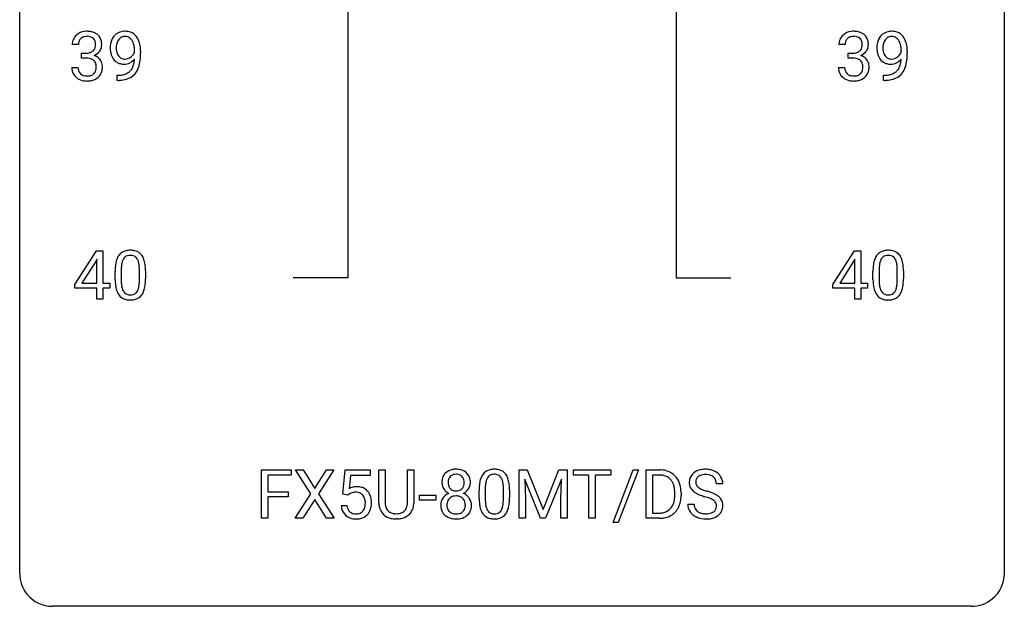
# Model space of a CAD drawing. Extents: x 3 to 27, y -3 to 225.
# Drawn here: x 3 to 27, y -3 to 11 of the extents above; entities that cross this region are included whole.
import ezdxf

# ---------------------------------------------------------------- set-up
doc = ezdxf.new("R2010")
doc.units = 0
doc.layers.add('DEFAULT_255_1_234', color=255, linetype='CONTINUOUS')
doc.layers.add('DEFAULT_255_2_778', color=255, linetype='CONTINUOUS')

msp = doc.modelspace()

# ---------------------------------------------------------------- linework, layer by layer
at = {"layer": 'DEFAULT_255_1_234'}
for p, q in [((4.198, 10.795), (4.049, 10.795)), ((22.739, 10.795), (22.59, 10.795)), ((4.276, 10.468), (4.276, 10.589)), ((4.276, 10.589), (4.388, 10.589)), ((5.554, 10.605), (5.554, 10.665)), ((5.703, 10.634), (5.703, 10.591)), ((22.818, 10.468), (22.818, 10.589)), ((22.818, 10.589), (22.929, 10.589)), ((24.096, 10.605), (24.096, 10.665)), ((24.244, 10.634), (24.244, 10.591)), ((4.039, 10.241), (4.188, 10.241)), ((4.388, 10.468), (4.276, 10.468)), ((22.58, 10.241), (22.729, 10.241)), ((22.929, 10.468), (22.818, 10.468)), ((5.132, 9.931), (5.132, 10.057)), ((5.132, 10.057), (5.163, 10.057)), ((23.673, 9.931), (23.673, 10.057)), ((23.673, 10.057), (23.704, 10.057)), ((5.161, 9.931), (5.132, 9.931)), ((23.702, 9.931), (23.673, 9.931)), ((4.112, 4.999), (4.635, 5.81)), ((4.635, 5.81), (4.793, 5.81)), ((4.793, 5.81), (4.793, 5.033)), ((22.441, 4.999), (22.965, 5.81)), ((22.965, 5.81), (23.123, 5.81)), ((23.123, 5.81), (23.123, 5.033)), ((4.626, 5.574), (4.28, 5.033)), ((4.644, 5.607), (4.626, 5.574)), ((4.644, 5.033), (4.644, 5.607)), ((22.956, 5.574), (22.61, 5.033)), ((22.974, 5.607), (22.956, 5.574)), ((22.974, 5.033), (22.974, 5.607)), ((5.085, 5.119), (5.085, 5.317)), ((5.234, 5.354), (5.234, 5.116)), ((5.675, 5.099), (5.675, 5.342)), ((5.823, 5.332), (5.823, 5.139)), ((23.415, 5.119), (23.415, 5.317)), ((23.563, 5.354), (23.563, 5.116)), ((24.004, 5.099), (24.004, 5.342)), ((24.153, 5.332), (24.153, 5.139)), ((4.28, 5.033), (4.644, 5.033)), ((4.793, 5.033), (4.956, 5.033)), ((4.956, 5.033), (4.956, 4.912)), ((22.61, 5.033), (22.974, 5.033)), ((23.123, 5.033), (23.285, 5.033)), ((23.285, 5.033), (23.285, 4.912)), ((4.112, 4.912), (4.112, 4.999)), ((4.644, 4.912), (4.112, 4.912)), ((4.644, 4.64), (4.644, 4.912)), ((4.956, 4.912), (4.793, 4.912)), ((4.793, 4.912), (4.793, 4.64)), ((22.441, 4.912), (22.441, 4.999)), ((22.974, 4.912), (22.441, 4.912)), ((22.974, 4.64), (22.974, 4.912)), ((23.285, 4.912), (23.123, 4.912)), ((23.123, 4.912), (23.123, 4.64)), ((4.793, 4.64), (4.644, 4.64)), ((23.123, 4.64), (22.974, 4.64)), ((8.624, -0.651), (8.624, 0.518)), ((8.624, 0.518), (9.348, 0.518)), ((9.348, 0.518), (9.348, 0.391)), ((9.822, -0.062), (9.452, 0.518)), ((9.452, 0.518), (9.632, 0.518)), ((9.632, 0.518), (9.914, 0.07)), ((9.914, 0.07), (10.195, 0.518)), ((10.376, 0.518), (10.007, -0.062)), ((10.195, 0.518), (10.376, 0.518)), ((10.594, -0.065), (10.653, 0.518)), ((10.653, 0.518), (11.252, 0.518)), ((11.252, 0.518), (11.252, 0.381)), ((11.464, -0.279), (11.464, 0.518)), ((11.464, 0.518), (11.617, 0.518)), ((11.617, 0.518), (11.617, -0.274)), ((12.156, 0.518), (12.311, 0.518)), ((12.156, -0.275), (12.156, 0.518)), ((12.311, 0.518), (12.311, -0.277)), ((14.855, 0.518), (15.055, 0.518)), ((14.855, -0.651), (14.855, 0.518)), ((15.055, 0.518), (15.437, -0.436)), ((15.437, -0.436), (15.819, 0.518)), ((15.819, 0.518), (16.019, 0.518)), ((16.019, 0.518), (16.019, -0.651)), ((16.172, 0.391), (16.172, 0.518)), ((16.172, 0.518), (17.076, 0.518)), ((17.076, 0.518), (17.076, 0.391)), ((17.128, -0.752), (17.617, 0.518)), ((17.744, 0.518), (17.256, -0.752)), ((17.617, 0.518), (17.744, 0.518)), ((17.928, -0.651), (17.928, 0.518)), ((17.928, 0.518), (18.258, 0.518)), ((9.348, 0.391), (8.778, 0.391)), ((8.778, 0.391), (8.778, -0.009)), ((10.779, 0.381), (10.744, 0.062)), ((11.252, 0.381), (10.779, 0.381)), ((15.378, -0.651), (14.994, 0.293)), ((14.994, 0.293), (15.01, -0.196)), ((15.88, 0.296), (15.496, -0.651)), ((15.865, -0.196), (15.88, 0.296)), ((16.547, 0.391), (16.172, 0.391)), ((16.547, -0.651), (16.547, 0.391)), ((17.076, 0.391), (16.7, 0.391)), ((16.7, 0.391), (16.7, -0.651)), ((18.262, 0.391), (18.082, 0.391)), ((18.082, 0.391), (18.082, -0.525)), ((13.888, -0.173), (13.888, 0.026)), ((14.037, 0.062), (14.037, -0.176)), ((14.478, -0.193), (14.478, 0.051)), ((14.627, 0.04), (14.627, -0.153)), ((19.782, 0.18), (19.627, 0.18)), ((8.778, -0.009), (9.269, -0.009)), ((9.269, -0.135), (8.778, -0.135)), ((8.778, -0.135), (8.778, -0.651)), ((9.269, -0.009), (9.269, -0.135)), ((9.443, -0.651), (9.822, -0.062)), ((9.914, -0.195), (9.625, -0.651)), ((10.202, -0.651), (9.914, -0.195)), ((10.007, -0.062), (10.385, -0.651)), ((10.713, -0.096), (10.594, -0.065)), ((10.752, -0.063), (10.713, -0.096)), ((12.448, -0.215), (12.448, -0.094)), ((12.448, -0.094), (12.84, -0.094)), ((12.84, -0.215), (12.448, -0.215)), ((12.84, -0.094), (12.84, -0.215)), ((15.01, -0.196), (15.01, -0.651)), ((15.865, -0.651), (15.865, -0.196)), ((18.621, -0.099), (18.621, -0.03)), ((18.773, -0.027), (18.773, -0.102)), ((10.552, -0.344), (10.693, -0.344)), ((18.935, -0.312), (19.09, -0.312)), ((8.778, -0.651), (8.624, -0.651)), ((9.625, -0.651), (9.443, -0.651)), ((10.385, -0.651), (10.202, -0.651)), ((11.927, -0.666), (11.886, -0.667)), ((15.01, -0.651), (14.855, -0.651)), ((15.496, -0.651), (15.378, -0.651)), ((16.019, -0.651), (15.865, -0.651)), ((16.7, -0.651), (16.547, -0.651)), ((18.251, -0.651), (17.928, -0.651)), ((18.082, -0.525), (18.244, -0.525)), ((17.256, -0.752), (17.128, -0.752))]:
    msp.add_line(p, q, dxfattribs=at)
for centre, radius, start, end in [((4.355, 10.796), 0.307, 131.5745, 154.4798), ((4.386, 10.764), 0.352, 96.9875, 131.9691), ((4.387, 10.802), 0.191, 103.2932, 133.5619), ((4.408, 10.64), 0.478, 89.8596, 97.7825), ((4.407, 10.722), 0.273, 89.5325, 103.5319), ((4.413, 10.613), 0.504, 78.3655, 90.4132), ((4.413, 10.695), 0.301, 76.1117, 90.7026), ((4.451, 10.833), 0.157, 13.9577, 77.6713), ((4.448, 10.779), 0.334, 56.6229, 78.6387), ((4.47, 10.817), 0.291, 47.0254, 56.0854), ((4.472, 10.821), 0.287, 10.9208, 46.7778), ((5.328, 10.777), 0.349, 136.3324, 155.0871), ((5.3, 10.801), 0.312, 121.2367, 135.9681), ((5.314, 10.775), 0.341, 96.8456, 120.9882), ((5.326, 10.802), 0.193, 112.9382, 142.5321), ((5.328, 10.788), 0.206, 89.2729, 111.914), ((5.329, 10.682), 0.436, 89.887, 97.2803), ((5.334, 10.745), 0.372, 70.6506, 90.6749), ((5.332, 10.818), 0.176, 50.3851, 90.6706), ((5.347, 10.797), 0.319, 36.7493, 69.822), ((5.247, 10.719), 0.446, 15.3959, 37.084), ((22.896, 10.796), 0.307, 131.5745, 154.4798), ((22.927, 10.764), 0.352, 96.9875, 131.9691), ((22.928, 10.802), 0.191, 103.2932, 133.5619), ((22.949, 10.64), 0.478, 89.8596, 97.7825), ((22.948, 10.722), 0.273, 89.5325, 103.5319), ((22.954, 10.613), 0.504, 78.3655, 90.4132), ((22.954, 10.695), 0.301, 76.1117, 90.7026), ((22.993, 10.833), 0.157, 13.9577, 77.6713), ((22.99, 10.779), 0.334, 56.6229, 78.6387), ((23.011, 10.817), 0.291, 47.0254, 56.0854), ((23.013, 10.821), 0.287, 10.9208, 46.7778), ((23.869, 10.777), 0.349, 136.3324, 155.0871), ((23.841, 10.801), 0.312, 121.2367, 135.9681), ((23.855, 10.775), 0.341, 96.8456, 120.9882), ((23.867, 10.802), 0.193, 112.9382, 142.5321), ((23.869, 10.788), 0.206, 89.2729, 111.914), ((23.87, 10.682), 0.436, 89.887, 97.2803), ((23.875, 10.745), 0.372, 70.6506, 90.6749), ((23.874, 10.818), 0.176, 50.3851, 90.6706), ((23.888, 10.797), 0.319, 36.7493, 69.822), ((23.788, 10.719), 0.446, 15.3959, 37.084), ((4.359, 10.799), 0.31, 155.3484, 180.7485), ((4.455, 10.795), 0.257, 172.5097, 180.1367), ((4.382, 10.808), 0.183, 133.8349, 173.5344), ((4.435, 10.777), 0.177, 311.7324, 354.2802), ((4.317, 10.794), 0.297, 359.1805, 15.0453), ((4.363, 10.789), 0.251, 353.0938, 0.1181), ((4.519, 10.788), 0.243, 332.355, 359.7179), ((4.335, 10.789), 0.427, 359.6364, 11.6087), ((5.498, 10.716), 0.531, 166.7586, 180.3201), ((5.413, 10.734), 0.444, 154.6955, 166.568), ((5.603, 10.721), 0.49, 178.2632, 180.0111), ((5.523, 10.718), 0.41, 179.6162, 191.8787), ((5.498, 10.727), 0.385, 166.11, 178.6654), ((5.38, 10.757), 0.263, 142.1021, 166.3836), ((5.288, 10.765), 0.246, 34.125, 50.307), ((5.239, 10.728), 0.307, 27.2015, 34.6829), ((5.179, 10.7), 0.372, 9.943, 26.77), ((5.004, 10.668), 0.551, 359.6634, 10.1175), ((5.034, 10.657), 0.668, 3.9489, 15.6799), ((22.901, 10.799), 0.31, 155.3484, 180.7485), ((22.996, 10.795), 0.257, 172.5097, 180.1367), ((22.924, 10.808), 0.183, 133.8349, 173.5344), ((22.977, 10.777), 0.177, 311.7324, 354.2802), ((22.858, 10.794), 0.297, 359.1805, 15.0453), ((22.904, 10.789), 0.251, 353.0938, 0.1181), ((23.06, 10.788), 0.243, 332.355, 359.7179), ((22.877, 10.789), 0.427, 359.6364, 11.6087), ((24.039, 10.716), 0.531, 166.7586, 180.3201), ((23.955, 10.734), 0.444, 154.6955, 166.568), ((24.04, 10.727), 0.385, 166.11, 178.6654), ((24.144, 10.721), 0.49, 178.2632, 180.0111), ((24.064, 10.718), 0.41, 179.6162, 191.8787), ((23.922, 10.757), 0.263, 142.1021, 166.3836), ((23.829, 10.765), 0.246, 34.125, 50.307), ((23.78, 10.728), 0.307, 27.2015, 34.6829), ((23.72, 10.7), 0.372, 9.943, 26.77), ((23.545, 10.668), 0.551, 359.6634, 10.1175), ((23.575, 10.657), 0.668, 3.9489, 15.6799), ((4.385, 10.928), 0.339, 270.492, 281.8952), ((4.409, 10.818), 0.226, 281.6692, 301.2943), ((4.426, 10.787), 0.191, 301.7833, 311.7545), ((4.442, 10.861), 0.357, 292.5402, 293.6925), ((4.481, 10.216), 0.331, 57.6435, 72.8625), ((4.469, 10.808), 0.297, 292.9802, 325.2392), ((4.516, 10.273), 0.263, 36.7249, 57.4698), ((4.454, 10.819), 0.315, 325.2334, 332.8746), ((5.522, 10.712), 0.555, 179.9652, 184.3014), ((5.431, 10.703), 0.464, 183.9376, 204.1276), ((5.363, 10.674), 0.39, 204.3448, 209.0454), ((5.299, 10.635), 0.315, 208.4727, 236.2135), ((5.401, 10.691), 0.285, 191.6192, 215.2972), ((5.381, 10.68), 0.262, 215.732, 216.5355), ((5.327, 10.636), 0.193, 215.7487, 239.9728), ((5.325, 10.676), 0.229, 269.9447, 306.8249), ((5.301, 10.718), 0.278, 305.5072, 327.0773), ((5.313, 10.708), 0.263, 327.4105, 336.8402), ((4.333, 10.584), 1.37, 352.8366, 0.2783), ((4.794, 10.635), 0.909, 359.9292, 4.2665), ((22.926, 10.928), 0.339, 270.492, 281.8952), ((22.951, 10.818), 0.226, 281.6692, 301.2943), ((22.968, 10.787), 0.191, 301.7833, 311.7545), ((22.983, 10.861), 0.357, 292.5402, 293.6925), ((23.022, 10.216), 0.331, 57.6435, 72.8625), ((23.01, 10.808), 0.297, 292.9802, 325.2392), ((23.058, 10.273), 0.263, 36.7249, 57.4698), ((22.995, 10.819), 0.315, 325.2334, 332.8746), ((24.063, 10.712), 0.555, 179.9652, 184.3014), ((23.972, 10.703), 0.464, 183.9376, 204.1276), ((23.904, 10.674), 0.39, 204.3448, 209.0454), ((23.841, 10.635), 0.315, 208.4727, 236.2135), ((23.942, 10.691), 0.285, 191.6192, 215.2972), ((23.923, 10.68), 0.262, 215.732, 216.5355), ((23.869, 10.636), 0.193, 215.7487, 239.9728), ((23.866, 10.676), 0.229, 269.9447, 306.8249), ((23.842, 10.718), 0.278, 305.5072, 327.0773), ((23.854, 10.708), 0.263, 327.4105, 336.8402), ((22.875, 10.584), 1.37, 352.8366, 0.2783), ((23.335, 10.635), 0.909, 359.9292, 4.2665), ((4.435, 10.24), 0.396, 179.9755, 183.2323), ((4.417, 10.238), 0.229, 179.4465, 196.2869), ((4.383, 10.012), 0.456, 84.0193, 89.3331), ((4.399, 10.148), 0.319, 71.901, 84.3554), ((4.435, 10.255), 0.207, 49.5089, 72.1836), ((4.453, 10.279), 0.176, 12.9498, 48.7551), ((4.366, 10.257), 0.265, 359.5048, 13.424), ((4.264, 10.255), 0.367, 357.4749, 0.0231), ((4.515, 10.275), 0.263, 8.0545, 36.3561), ((4.391, 10.254), 0.389, 343.983, 0.5572), ((4.429, 10.259), 0.351, 359.8321, 8.587), ((5.284, 10.614), 0.289, 236.4718, 254.3541), ((5.298, 10.67), 0.347, 254.5999, 270.418), ((5.32, 10.631), 0.185, 241.065, 269.281), ((5.301, 10.67), 0.347, 269.9966, 270.79), ((5.304, 10.624), 0.301, 270.2633, 297.3852), ((5.325, 10.68), 0.234, 268.4063, 270.0071), ((5.275, 10.68), 0.364, 297.4037, 320.0168), ((5.239, 10.368), 0.298, 313.8526, 338.5989), ((5.077, 10.434), 0.474, 338.2524, 351.2431), ((4.836, 10.475), 0.718, 350.941, 357.6692), ((5.184, 10.407), 0.497, 322.8578, 342.1528), ((4.862, 10.515), 0.836, 341.836, 352.9884), ((22.976, 10.24), 0.396, 179.9755, 183.2323), ((22.959, 10.238), 0.229, 179.4465, 196.2869), ((22.924, 10.012), 0.456, 84.0193, 89.3331), ((22.94, 10.148), 0.319, 71.901, 84.3554), ((22.976, 10.255), 0.207, 49.5089, 72.1836), ((22.994, 10.279), 0.176, 12.9498, 48.7551), ((22.908, 10.257), 0.265, 359.5048, 13.424), ((22.805, 10.255), 0.367, 357.4749, 0.0231), ((23.057, 10.275), 0.263, 8.0545, 36.3561), ((22.933, 10.254), 0.389, 343.983, 0.5572), ((22.97, 10.259), 0.351, 359.8321, 8.587), ((23.825, 10.614), 0.289, 236.4718, 254.3541), ((23.839, 10.67), 0.347, 254.5999, 270.418), ((23.862, 10.631), 0.185, 241.065, 269.281), ((23.842, 10.67), 0.347, 269.9966, 270.79), ((23.845, 10.624), 0.301, 270.2633, 297.3852), ((23.866, 10.68), 0.234, 268.4063, 270.0071), ((23.816, 10.68), 0.364, 297.4037, 320.0168), ((23.781, 10.368), 0.298, 313.8526, 338.5989), ((23.618, 10.434), 0.474, 338.2524, 351.2431), ((23.377, 10.475), 0.718, 350.941, 357.6692), ((23.725, 10.407), 0.497, 322.8578, 342.1528), ((23.403, 10.515), 0.836, 341.836, 352.9884), ((4.331, 10.227), 0.291, 181.8183, 229.6455), ((4.372, 10.274), 0.354, 229.4223, 256.8556), ((4.369, 10.225), 0.179, 196.5661, 227.7059), ((4.385, 10.243), 0.203, 227.7652, 257.8763), ((4.408, 10.338), 0.3, 257.4584, 270.4266), ((4.412, 10.367), 0.329, 269.5962, 280.8789), ((4.435, 10.252), 0.212, 280.6346, 299.8596), ((4.442, 10.273), 0.354, 279.783, 311.6256), ((4.454, 10.216), 0.171, 300.3576, 314.5518), ((4.446, 10.222), 0.182, 315.0728, 345.0431), ((4.354, 10.249), 0.278, 344.5987, 357.927), ((4.48, 10.23), 0.297, 311.636, 343.7652), ((5.157, 10.653), 0.597, 270.6215, 281.4063), ((5.2, 10.448), 0.387, 281.1853, 299.0621), ((5.239, 10.379), 0.436, 285.9541, 318.8878), ((5.237, 10.376), 0.306, 299.5068, 313.1201), ((5.27, 10.348), 0.392, 319.3343, 322.0999), ((22.872, 10.227), 0.291, 181.8183, 229.6455), ((22.913, 10.274), 0.354, 229.4223, 256.8556), ((22.91, 10.225), 0.179, 196.5661, 227.7059), ((22.926, 10.243), 0.203, 227.7652, 257.8763), ((22.949, 10.338), 0.3, 257.4584, 270.4266), ((22.953, 10.367), 0.329, 269.5962, 280.8789), ((22.976, 10.252), 0.212, 280.6346, 299.8596), ((22.984, 10.273), 0.354, 279.783, 311.6256), ((22.995, 10.216), 0.171, 300.3576, 314.5518), ((22.987, 10.222), 0.182, 315.0728, 345.0431), ((22.895, 10.249), 0.278, 344.5987, 357.927), ((23.021, 10.23), 0.297, 311.636, 343.7652), ((23.698, 10.653), 0.597, 270.6215, 281.4063), ((23.741, 10.448), 0.387, 281.1853, 299.0621), ((23.781, 10.379), 0.436, 285.9541, 318.8878), ((23.778, 10.376), 0.306, 299.5068, 313.1201), ((23.812, 10.348), 0.392, 319.3343, 322.0999), ((4.406, 10.412), 0.496, 256.6829, 270.4412), ((4.412, 10.417), 0.5, 269.7286, 280.3856), ((5.148, 10.835), 0.904, 270.8207, 273.4013), ((5.167, 10.61), 0.678, 272.9282, 286.4923), ((22.947, 10.412), 0.496, 256.6829, 270.4412), ((22.953, 10.417), 0.5, 269.7286, 280.3856), ((23.689, 10.835), 0.904, 270.8207, 273.4013), ((23.708, 10.61), 0.678, 272.9282, 286.4923), ((5.407, 5.534), 0.286, 101.6441, 144.5142), ((5.45, 5.365), 0.46, 89.5284, 102.582), ((5.458, 5.362), 0.464, 77.0438, 90.5081), ((5.498, 5.526), 0.295, 48.2779, 77.4995), ((5.505, 5.539), 0.281, 36.3142, 47.6306), ((23.737, 5.534), 0.286, 101.6441, 144.5142), ((23.779, 5.365), 0.46, 89.5284, 102.582), ((23.787, 5.362), 0.464, 77.0438, 90.5081), ((23.828, 5.526), 0.295, 48.2779, 77.4995), ((23.835, 5.539), 0.281, 36.3142, 47.6306), ((5.828, 5.373), 0.74, 164.3059, 173.9002), ((5.537, 5.457), 0.437, 148.7922, 164.5684), ((5.442, 5.51), 0.328, 144.5884, 148.1176), ((5.748, 5.405), 0.511, 163.3763, 172.1411), ((5.539, 5.469), 0.292, 149.4209, 163.6286), ((5.433, 5.533), 0.168, 105.7981, 149.7388), ((5.451, 5.466), 0.237, 89.3807, 105.6763), ((5.455, 5.441), 0.263, 81.106, 90.2185), ((5.473, 5.529), 0.173, 30.7408, 82.4657), ((5.42, 5.495), 0.236, 24.2871, 31.3936), ((5.303, 5.445), 0.363, 12.0806, 23.8174), ((5.027, 5.384), 0.646, 4.8362, 12.2905), ((5.418, 5.48), 0.386, 18.2932, 35.6769), ((5.164, 5.393), 0.654, 8.0247, 18.5605), ((4.748, 5.331), 1.075, 1.1274, 8.1718), ((24.158, 5.373), 0.74, 164.3059, 173.9002), ((23.866, 5.457), 0.437, 148.7922, 164.5684), ((23.771, 5.51), 0.328, 144.5884, 148.1176), ((24.078, 5.405), 0.511, 163.3763, 172.1411), ((23.869, 5.469), 0.292, 149.4209, 163.6286), ((23.762, 5.533), 0.168, 105.7981, 149.7388), ((23.781, 5.466), 0.237, 89.3807, 105.6763), ((23.784, 5.441), 0.263, 81.106, 90.2185), ((23.802, 5.529), 0.173, 30.7408, 82.4657), ((23.75, 5.495), 0.236, 24.2871, 31.3936), ((23.632, 5.445), 0.363, 12.0806, 23.8174), ((23.357, 5.384), 0.646, 4.8362, 12.2905), ((23.748, 5.48), 0.386, 18.2932, 35.6769), ((23.494, 5.393), 0.654, 8.0247, 18.5605), ((23.077, 5.331), 1.075, 1.1274, 8.1718), ((6.28, 5.322), 1.195, 173.7676, 180.2316), ((6.078, 5.358), 0.844, 172.0259, 178.0703), ((6.381, 5.344), 1.148, 177.8632, 179.5044), ((4.606, 5.346), 1.068, 359.809, 4.9408), ((4.424, 5.319), 1.399, 0.5424, 1.3863), ((24.609, 5.322), 1.195, 173.7676, 180.2316), ((24.711, 5.344), 1.148, 177.8632, 179.5044), ((24.408, 5.358), 0.844, 172.0259, 178.0703), ((22.936, 5.346), 1.068, 359.809, 4.9408), ((22.754, 5.319), 1.399, 0.5424, 1.3863), ((6.438, 5.137), 1.353, 180.7449, 181.151), ((6.158, 5.126), 1.072, 180.8976, 188.0056), ((6.274, 5.112), 1.04, 179.7996, 185.246), ((5.87, 5.074), 0.634, 185.1412, 193.008), ((4.812, 5.097), 0.862, 351.8069, 357.7959), ((4.488, 5.114), 1.186, 357.5872, 359.2678), ((5.062, 5.082), 0.758, 344.4935, 353.9765), ((4.598, 5.134), 1.225, 353.8442, 0.2288), ((24.767, 5.137), 1.353, 180.7449, 181.151), ((24.487, 5.126), 1.072, 180.8976, 188.0056), ((24.604, 5.112), 1.04, 179.7996, 185.246), ((24.199, 5.074), 0.634, 185.1412, 193.008), ((23.142, 5.097), 0.862, 351.8069, 357.7959), ((22.818, 5.114), 1.186, 357.5872, 359.2678), ((23.392, 5.082), 0.758, 344.4935, 353.9765), ((22.928, 5.134), 1.225, 353.8442, 0.2288), ((5.762, 5.069), 0.673, 187.8816, 198.2347), ((5.513, 4.985), 0.41, 197.9694, 215.2624), ((5.605, 5.011), 0.363, 192.7898, 205.2508), ((5.501, 4.965), 0.248, 205.8005, 211.2538), ((5.448, 4.93), 0.185, 210.379, 238.4008), ((5.446, 4.934), 0.188, 239.6521, 265.9794), ((5.472, 4.919), 0.171, 287.7958, 329.0809), ((5.376, 4.979), 0.284, 328.6635, 343.3325), ((5.159, 5.046), 0.512, 343.0499, 351.9393), ((5.461, 4.943), 0.334, 324.9352, 328.616), ((5.362, 4.997), 0.447, 329.2804, 344.7473), ((24.091, 5.069), 0.673, 187.8816, 198.2347), ((23.843, 4.985), 0.41, 197.9694, 215.2624), ((23.935, 5.011), 0.363, 192.7898, 205.2508), ((23.83, 4.965), 0.248, 205.8005, 211.2538), ((23.778, 4.93), 0.185, 210.379, 238.4008), ((23.776, 4.934), 0.188, 239.6521, 265.9794), ((23.801, 4.919), 0.171, 287.7958, 329.0809), ((23.706, 4.979), 0.284, 328.6635, 343.3325), ((23.488, 5.046), 0.512, 343.0499, 351.9393), ((23.791, 4.943), 0.334, 324.9352, 328.616), ((23.691, 4.997), 0.447, 329.2804, 344.7473), ((5.411, 4.917), 0.287, 215.8618, 257.2789), ((5.451, 5.072), 0.447, 256.6229, 270.5104), ((5.455, 5.002), 0.256, 265.1315, 270.0603), ((5.458, 4.969), 0.224, 269.3315, 287.2178), ((5.459, 5.084), 0.459, 269.5977, 281.6734), ((5.499, 4.917), 0.288, 280.5801, 324.9173), ((23.741, 4.917), 0.287, 215.8618, 257.2789), ((23.781, 5.072), 0.447, 256.6229, 270.5104), ((23.785, 5.002), 0.256, 265.1315, 270.0603), ((23.787, 4.969), 0.224, 269.3315, 287.2178), ((23.788, 5.084), 0.459, 269.5977, 281.6734), ((23.828, 4.917), 0.288, 280.5801, 324.9173), ((13.301, 0.208), 0.323, 100.7053, 132.1387), ((13.332, 0.07), 0.464, 89.6733, 101.2449), ((13.338, 0.088), 0.446, 76.2877, 90.4586), ((13.368, 0.21), 0.321, 47.824, 76.4267), ((14.211, 0.243), 0.286, 101.6441, 144.5142), ((14.253, 0.074), 0.46, 89.5284, 102.582), ((14.261, 0.07), 0.464, 77.0438, 90.5081), ((14.301, 0.234), 0.295, 48.2779, 77.4995), ((18.262, -0.068), 0.587, 75.4101, 90.3804), ((18.285, 0.027), 0.488, 60.1456, 75.1888), ((19.325, 0.142), 0.388, 101.9878, 128.8743), ((19.365, -0.03), 0.564, 89.5907, 102.3169), ((19.372, 0.002), 0.532, 77.2361, 90.3248), ((19.393, 0.099), 0.433, 63.8378, 77.0809), ((19.421, 0.15), 0.375, 45.9864, 64.1608), ((13.362, 0.216), 0.373, 164.6186, 180.5292), ((13.272, 0.241), 0.28, 132.2454, 164.5092), ((13.403, 0.212), 0.265, 168.3802, 180.3602), ((13.321, 0.231), 0.18, 135.3053, 168.9882), ((13.319, 0.233), 0.178, 105.923, 135.1663), ((13.332, 0.182), 0.23, 89.4776, 105.7298), ((13.334, 0.164), 0.248, 86.9834, 90.02), ((13.342, 0.226), 0.186, 44.3959, 88.2499), ((13.343, 0.225), 0.185, 16.3252, 44.7913), ((13.296, 0.213), 0.234, 359.479, 16.0679), ((13.391, 0.236), 0.286, 6.9169, 47.6261), ((13.272, 0.214), 0.407, 359.842, 7.9694), ((14.631, 0.082), 0.74, 164.3059, 173.9002), ((14.34, 0.166), 0.437, 148.7922, 164.5684), ((14.245, 0.219), 0.328, 144.5884, 148.1176), ((14.552, 0.114), 0.511, 163.3763, 172.1411), ((14.343, 0.177), 0.292, 149.4209, 163.6286), ((14.236, 0.241), 0.168, 105.7981, 149.7388), ((14.255, 0.175), 0.237, 89.3807, 105.6763), ((14.258, 0.149), 0.263, 81.106, 90.2185), ((14.276, 0.237), 0.173, 30.7408, 82.4657), ((14.224, 0.203), 0.236, 24.2871, 31.3936), ((14.106, 0.153), 0.363, 12.0806, 23.8174), ((14.309, 0.247), 0.281, 36.3142, 47.6306), ((14.222, 0.188), 0.386, 18.2932, 35.6769), ((13.967, 0.101), 0.654, 8.0247, 18.5605), ((18.26, -0.065), 0.457, 79.2152, 89.7446), ((18.292, 0.079), 0.308, 40.384, 80.1431), ((18.267, 0.06), 0.341, 26.5777, 40.1532), ((18.3, 0.055), 0.456, 26.5254, 60.1451), ((18.188, -0.004), 0.583, 7.403, 26.8321), ((19.251, 0.22), 0.28, 132.4834, 181.0242), ((19.311, 0.164), 0.361, 129.2532, 133.4243), ((19.291, 0.228), 0.163, 127.7287, 176.7105), ((19.315, 0.198), 0.201, 114.0401, 127.9851), ((19.343, 0.134), 0.271, 99.0695, 113.7659), ((19.367, -0.011), 0.418, 89.6698, 99.231), ((19.37, -0.05), 0.457, 86.264, 90.0526), ((19.38, 0.071), 0.336, 73.7888, 86.6653), ((19.413, 0.181), 0.221, 48.5928, 74.1242), ((19.43, 0.201), 0.195, 14.9781, 48.2004), ((19.359, 0.182), 0.268, 359.4693, 14.9832), ((19.447, 0.18), 0.335, 32.2747, 45.6547), ((19.454, 0.182), 0.329, 359.6507, 32.613), ((10.929, -0.256), 0.368, 93.7182, 120.2539), ((10.939, -0.337), 0.449, 89.966, 94.2496), ((10.943, -0.278), 0.39, 73.8043, 90.5586), ((10.966, -0.192), 0.302, 41.3071, 73.543), ((10.925, -0.228), 0.356, 13.5076, 41.2174), ((13.321, 0.213), 0.332, 179.9993, 181.1655), ((13.264, 0.208), 0.274, 180.4317, 213.2714), ((13.283, 0.221), 0.297, 213.3439, 222.6271), ((13.295, 0.235), 0.315, 222.9548, 244.1372), ((13.381, 0.208), 0.242, 179.503, 194.9127), ((13.322, 0.193), 0.182, 194.9722, 224.1944), ((13.319, 0.191), 0.178, 224.2961, 262.0157), ((13.333, 0.264), 0.253, 261.125, 270.196), ((13.336, 0.245), 0.234, 269.4826, 285.0988), ((13.352, 0.187), 0.174, 285.1586, 315.9485), ((13.343, 0.195), 0.186, 316.0413, 351.9163), ((13.374, 0.233), 0.312, 296.7586, 325.7537), ((13.27, 0.21), 0.261, 351.1057, 0.1937), ((13.413, 0.206), 0.265, 325.8412, 338.4796), ((13.397, 0.21), 0.282, 338.8764, 0.5166), ((15.083, 0.031), 1.195, 173.7676, 180.2316), ((15.185, 0.052), 1.148, 177.8632, 179.5044), ((14.882, 0.066), 0.844, 172.0259, 178.0703), ((13.831, 0.092), 0.646, 4.8362, 12.2905), ((13.41, 0.054), 1.068, 359.809, 4.9408), ((13.551, 0.04), 1.075, 1.1274, 8.1718), ((13.228, 0.027), 1.399, 0.5424, 1.3863), ((18.174, 0.016), 0.443, 9.6572, 26.1933), ((17.938, -0.026), 0.683, 359.6455, 9.8608), ((18.029, -0.029), 0.744, 0.1605, 7.7176), ((19.252, 0.213), 0.28, 179.5062, 199.8695), ((19.245, 0.214), 0.274, 200.6782, 228.1764), ((19.294, 0.262), 0.342, 227.4065, 229.9881), ((19.359, 0.218), 0.232, 175.1779, 180.0582), ((19.275, 0.217), 0.147, 179.6142, 228.1246), ((19.319, 0.258), 0.207, 226.578, 230.88), ((19.366, 0.32), 0.285, 231.4635, 241.9261), ((19.486, 0.54), 0.536, 241.7179, 248.326), ((19.624, 0.884), 0.906, 248.2008, 252.4528), ((19.745, 1.256), 1.297, 252.3391, 254.3469), ((18.99, -1.442), 1.504, 71.0197, 74.4087), ((10.859, -0.204), 0.176, 114.1951, 127.3641), ((10.882, -0.258), 0.235, 98.9831, 113.8909), ((10.903, -0.381), 0.36, 89.6805, 99.1614), ((10.905, -0.314), 0.293, 84.6958, 90.0676), ((10.917, -0.232), 0.211, 41.785, 85.9893), ((10.894, -0.252), 0.241, 12.649, 41.6081), ((10.789, -0.278), 0.35, 359.5577, 12.9535), ((10.761, -0.271), 0.526, 1.1331, 13.8829), ((13.26, -0.332), 0.298, 145.6796, 180.626), ((13.276, -0.344), 0.318, 115.5538, 145.6416), ((13.318, -0.316), 0.205, 135.3399, 172.1044), ((13.31, -0.405), 0.387, 113.2438, 116.2055), ((13.313, -0.312), 0.199, 104.8856, 135.2448), ((13.33, -0.379), 0.268, 89.4959, 104.858), ((13.333, -0.402), 0.291, 82.2615, 90.144), ((13.348, -0.322), 0.21, 45.3029, 83.1921), ((13.353, -0.317), 0.203, 17.2923, 45.4627), ((13.346, 0.281), 0.369, 296.0902, 297.3618), ((13.371, -0.374), 0.352, 47.9009, 67.1947), ((13.391, -0.349), 0.32, 35.2362, 47.5514), ((13.417, -0.332), 0.289, 359.276, 35.4014), ((15.241, -0.155), 1.353, 180.7449, 181.151), ((14.961, -0.165), 1.072, 180.8976, 188.0056), ((15.078, -0.179), 1.04, 179.7996, 185.246), ((13.615, -0.194), 0.862, 351.8069, 357.7959), ((13.292, -0.178), 1.186, 357.5872, 359.2678), ((13.402, -0.157), 1.225, 353.8442, 0.2288), ((18.07, -0.12), 0.55, 343.3325, 355.8549), ((17.86, -0.1), 0.761, 355.4989, 0.0792), ((18.045, -0.106), 0.728, 348.7289, 0.3012), ((19.372, 0.362), 0.469, 230.4982, 241.8087), ((19.525, 0.642), 0.788, 241.6337, 249.0065), ((19.693, 1.075), 1.252, 248.9199, 254.144), ((18.907, -1.672), 1.604, 71.7183, 73.9259), ((19.086, -1.133), 1.037, 68.0063, 71.8053), ((19.258, -0.71), 0.58, 62.2515, 68.1221), ((19.16, -0.953), 0.986, 66.1847, 71.0864), ((19.397, -0.45), 0.285, 52.7386, 62.4979), ((19.316, -0.602), 0.603, 59.3536, 66.2692), ((19.479, -0.341), 0.149, 16.4723, 52.6262), ((19.404, -0.452), 0.428, 49.1021, 59.3294), ((19.486, -0.359), 0.304, 32.792, 49.2506), ((19.518, -0.336), 0.264, 31.1181, 32.4005), ((19.51, -0.339), 0.274, 8.1117, 30.7959), ((11, -0.305), 0.449, 184.9247, 194.4976), ((10.876, -0.341), 0.32, 193.7537, 228.5271), ((11.019, -0.302), 0.329, 187.3601, 198.6733), ((10.914, -0.338), 0.218, 198.4452, 217.7945), ((10.884, -0.359), 0.182, 218.2887, 228.5612), ((10.934, -0.356), 0.188, 286.7251, 320.6004), ((10.896, -0.325), 0.237, 320.6713, 344.5442), ((10.78, -0.291), 0.358, 344.2412, 356.7357), ((10.655, -0.281), 0.483, 356.3549, 0.05), ((10.922, -0.322), 0.36, 323.673, 348.1673), ((10.747, -0.283), 0.54, 347.8572, 0.4293), ((10.62, -0.279), 0.667, 359.9919, 1.5443), ((11.965, -0.276), 0.5, 180.2666, 190.1525), ((11.813, -0.309), 0.345, 189.2525, 227.5916), ((11.987, -0.277), 0.37, 179.5665, 191.9953), ((11.864, -0.304), 0.244, 191.6974, 215.1404), ((11.841, -0.318), 0.217, 215.695, 224.8514), ((11.846, -0.31), 0.226, 225.2847, 255.0112), ((11.938, -0.324), 0.209, 301.498, 315.1467), ((11.924, -0.312), 0.228, 315.5953, 345.6679), ((11.812, -0.281), 0.344, 345.2525, 358.6304), ((11.71, -0.275), 0.446, 358.1736, 0.0125), ((11.959, -0.302), 0.349, 315.3346, 342.7641), ((11.876, -0.279), 0.435, 343.0898, 0.2614), ((13.378, -0.336), 0.415, 179.9315, 185.3255), ((13.261, -0.354), 0.298, 184.0104, 228.5072), ((13.398, -0.332), 0.287, 171.2652, 180.1859), ((13.381, -0.335), 0.27, 179.5155, 193.6467), ((13.3, -0.356), 0.186, 193.3541, 225.8257), ((13.365, -0.352), 0.19, 314.2553, 350.1693), ((13.306, -0.33), 0.251, 359.4454, 16.9256), ((13.28, -0.334), 0.277, 349.4146, 0.2931), ((13.415, -0.359), 0.288, 310.8497, 342.7448), ((13.343, -0.339), 0.364, 343.1295, 0.5777), ((14.565, -0.223), 0.673, 187.8816, 198.2347), ((14.317, -0.306), 0.41, 197.9694, 215.2624), ((14.673, -0.218), 0.634, 185.1412, 193.008), ((14.409, -0.28), 0.363, 192.7898, 205.2508), ((14.304, -0.327), 0.248, 205.8005, 211.2538), ((14.252, -0.362), 0.185, 210.379, 238.4008), ((14.275, -0.373), 0.171, 287.7958, 329.0809), ((14.179, -0.313), 0.284, 328.6635, 343.3325), ((13.962, -0.245), 0.512, 343.0499, 351.9393), ((14.165, -0.294), 0.447, 329.2804, 344.7473), ((13.866, -0.209), 0.758, 344.4935, 353.9765), ((18.284, -0.201), 0.319, 283.77, 318.1555), ((18.25, -0.176), 0.361, 318.7416, 343.6874), ((18.308, -0.191), 0.449, 299.2532, 333.4571), ((18.211, -0.139), 0.559, 333.0707, 348.7182), ((19.243, -0.316), 0.309, 179.2419, 215.2648), ((19.32, -0.315), 0.23, 179.3355, 199.1046), ((19.287, -0.324), 0.196, 199.8829, 232.7063), ((19.47, -0.364), 0.159, 306.3944, 355.3031), ((19.433, -0.354), 0.196, 359.4179, 16.1972), ((19.419, -0.356), 0.21, 354.366, 0.0699), ((19.509, -0.36), 0.276, 307.5917, 336.4316), ((19.491, -0.358), 0.293, 337.4731, 0.7537), ((19.429, -0.353), 0.356, 359.8389, 8.4707), ((10.883, -0.33), 0.334, 228.9024, 256.3314), ((10.894, -0.346), 0.198, 228.9655, 258.1235), ((10.913, -0.21), 0.458, 256.2427, 270.4486), ((10.915, -0.258), 0.288, 257.7258, 270.4014), ((10.919, -0.302), 0.244, 269.4204, 286.4209), ((10.92, -0.188), 0.479, 269.577, 282.4215), ((10.958, -0.344), 0.319, 281.8396, 316.5458), ((10.952, -0.34), 0.326, 316.8171, 323.1493), ((11.826, -0.293), 0.366, 227.7441, 230.1551), ((11.839, -0.272), 0.39, 230.6088, 257.9964), ((11.882, -0.09), 0.577, 257.6317, 270.4238), ((11.879, -0.199), 0.342, 254.5945, 267.913), ((11.886, -0.09), 0.451, 267.469, 270.0223), ((11.889, -0.149), 0.392, 269.585, 281.1844), ((11.891, -0.124), 0.543, 273.85, 285.1798), ((11.917, -0.285), 0.254, 280.9344, 300.9744), ((11.936, -0.279), 0.382, 284.6607, 315.2182), ((13.292, -0.317), 0.346, 228.7554, 257.8484), ((13.304, -0.348), 0.194, 226.418, 255.8554), ((13.33, -0.156), 0.511, 257.4584, 270.4287), ((13.329, -0.255), 0.291, 255.4656, 268.7986), ((13.334, -0.171), 0.375, 268.3465, 270.0105), ((13.337, -0.239), 0.307, 269.5759, 282.0823), ((13.338, -0.156), 0.511, 269.6193, 281.979), ((13.359, -0.339), 0.205, 281.7523, 306.6056), ((13.373, -0.312), 0.352, 281.5474, 310.917), ((13.369, -0.355), 0.186, 307.135, 314.0278), ((14.215, -0.375), 0.287, 215.8618, 257.2789), ((14.255, -0.22), 0.447, 256.6229, 270.5104), ((14.25, -0.357), 0.188, 239.6521, 265.9794), ((14.258, -0.29), 0.256, 265.1315, 270.0603), ((14.261, -0.323), 0.224, 269.3315, 287.2178), ((14.262, -0.208), 0.459, 269.5977, 281.6734), ((14.302, -0.375), 0.288, 280.5801, 324.9173), ((14.264, -0.349), 0.334, 324.9352, 328.616), ((18.248, -0.065), 0.46, 269.497, 284.0205), ((18.246, 0.028), 0.679, 270.4444, 278.4511), ((18.272, -0.123), 0.527, 278.1072, 299.034), ((19.271, -0.297), 0.342, 215.3403, 233.0843), ((19.326, -0.222), 0.436, 233.167, 246.4951), ((19.368, -0.134), 0.533, 246.1383, 248.0543), ((19.334, -0.264), 0.272, 232.3738, 255.5137), ((19.373, -0.115), 0.553, 248.2708, 270.4056), ((19.368, -0.14), 0.401, 255.2446, 267.5321), ((19.377, -0.017), 0.525, 267.1558, 270.0287), ((19.38, -0.061), 0.48, 269.7, 278.166), ((19.378, 0.089), 0.756, 269.9708, 272.8178), ((19.39, -0.091), 0.576, 272.4383, 284.6465), ((19.405, -0.234), 0.305, 278.0231, 290.6255), ((19.44, -0.327), 0.206, 290.662, 307.0371), ((19.44, -0.273), 0.387, 284.3734, 307.1424), ((19.463, -0.309), 0.345, 307.6552, 308.453)]:
    msp.add_arc(centre, radius, start, end, dxfattribs=at)
at = {"layer": 'DEFAULT_255_2_778'}
for p, q in [((2.779, -1.984), (2.779, 223.97)), ((26.591, 223.97), (26.591, -1.984)), ((10.716, 105.701), (10.716, 5.159)), ((18.654, 105.701), (18.654, 5.159)), ((10.716, 5.159), (9.393, 5.159)), ((18.654, 5.159), (19.977, 5.159)), ((25.797, -2.778), (3.572, -2.778))]:
    msp.add_line(p, q, dxfattribs=at)
for centre, radius, start, end in [((3.57, -1.986), 0.791, 179.8554, 218.9919), ((25.8, -1.986), 0.792, 308.9619, 0.1439), ((3.57, -1.987), 0.791, 218.9526, 270.1425), ((25.799, -1.987), 0.791, 269.8539, 308.9985)]:
    msp.add_arc(centre, radius, start, end, dxfattribs=at)

doc.saveas('drawing.dxf')
